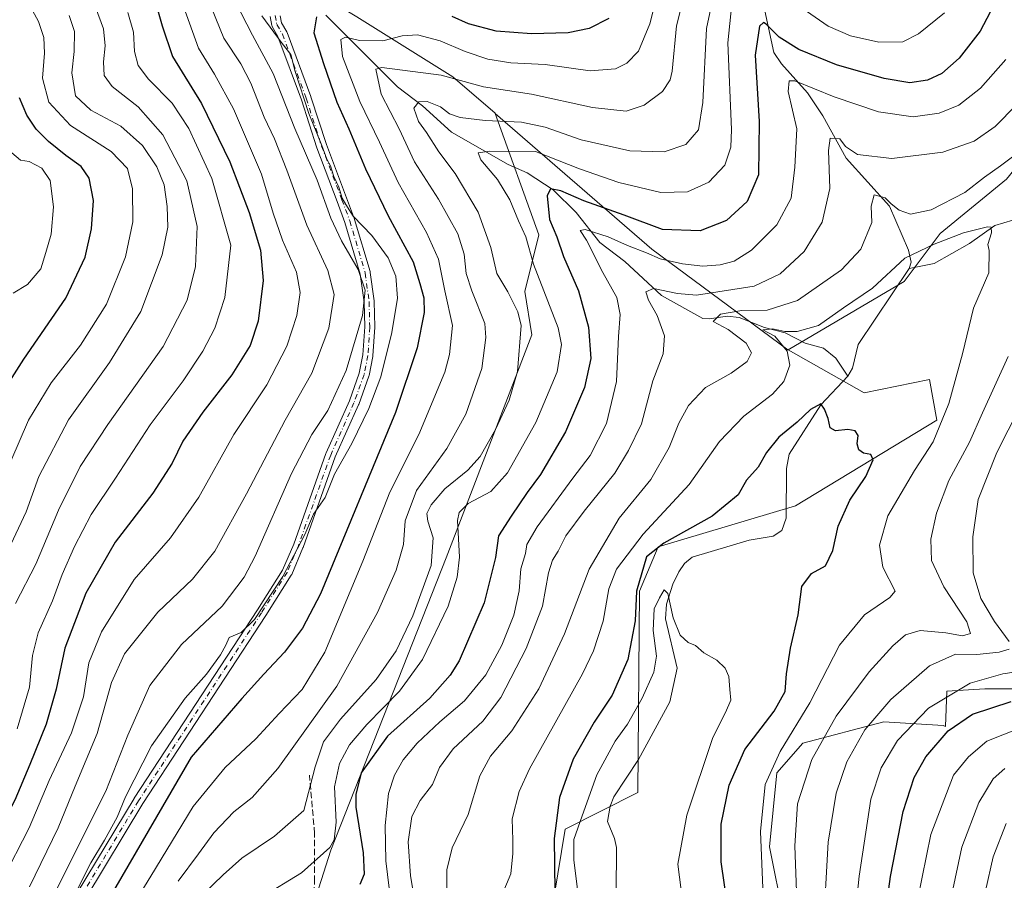
# Model space of a CAD drawing. Units: metres. Extents: x 593078 to 596497, y 4782278 to 4784639.
# Drawn here: x 594059 to 594316, y 4783028 to 4783252 of the extents above; entities that cross this region are included whole.
import ezdxf

# ---------------------------------------------------------------- set-up
doc = ezdxf.new("R2010")
doc.units = ezdxf.units.M
doc.header["$MEASUREMENT"] = 0
doc.linetypes.add('DGN Style 3', pattern=[2.307223, 1.648017, -0.659207])
doc.linetypes.add('DGN Style 4', pattern=[2.638475, 1.318413, -0.659207, 0.001648, -0.659207])
for name, color, linetype, lineweight in [('Arbolado forestal CxS', 92, 'Continuous', 0), ('Camino Cxs', 7, 'Continuous', 0), ('Camino eje', 30, 'DGN Style 4', 13), ('Corriente natural lineal', 142, 'Continuous', 13), ('Curva de nivel maestra', 30, 'Continuous', 30), ('Curva de nivel normal', 30, 'Continuous', 0), ('Pastizal CxS', 92, 'Continuous', 0), ('Senda', 7, 'DGN Style 3', 0)]:
    doc.layers.add(name, color=color, linetype=linetype, lineweight=lineweight)

# ---------------------------------------------------------------- blocks, each defined once
blk = doc.blocks.new('*U10')
at = {"layer": 'Arbolado forestal CxS', "color": 92, "linetype": 'Continuous', "lineweight": 0}
for points in [[(594198.469, 4783023.6147, 300.7407), (594201.3739, 4783041.0367, 298.7538), (594220.2769, 4783050.5461, 292.941), (594220.7429, 4783102.9803, 300.2933), (594225.5849, 4783114.5943, 301.755), (594261.4175, 4783125.2415, 298.2313), (594298.2187, 4783147.5025, 303.2063), (594296.2817, 4783158.1493, 302.6056), (594279.2947, 4783154.6795, 301.2244), (594259.4805, 4783165.8918, 306.0534), (594289.6969, 4783183.6339, 304.3527), (594299.1019, 4783196.1743, 307.6445), (594316.3448, 4783210.2823, 309.8395)], [(594326.3706, 4783077.5793, 322.571), (594310.6888, 4783077.5795, 320.6681), (594300.8155, 4783076.9987, 318.45), (594300.4458, 4783067.7649, 323.2371), (594299.8953, 4783068.0511, 322.838), (594284.4121, 4783069.0189, 315.4251), (594263.3365, 4783063.4699, 306.5192), (594256.5653, 4783055.7351, 305.13), (594254.6309, 4783036.3981, 305.8611), (594258.3231, 4783017.8781, 307.466)]]:
    blk.add_polyline3d(points, dxfattribs=at)
blk = doc.blocks.new('*U14')
at = {"layer": 'Pastizal CxS', "color": 92, "linetype": 'Continuous', "lineweight": 0}
blk.add_polyline3d([(594147.0507, 4783252.6051, 350.3713), (594172.1315, 4783236.9299, 341.0025), (594183.1043, 4783227.5247, 337.3194), (594183.1598, 4783227.3706, 337.2427), (594194.5399, 4783195.7701, 328.2388), (594190.8633, 4783181.0637, 333.0377), (594192.6569, 4783169.7627, 335.2141), (594170.3833, 4783111.6911, 333.8938), (594140.3415, 4783035.5327, 330.2894), (594125.8243, 4782990.0427, 319.8477)], dxfattribs=at)

msp = doc.modelspace()

# ---------------------------------------------------------------- linework, layer by layer
at = {"layer": 'Arbolado forestal CxS', "color": 92, "linetype": 'Continuous', "lineweight": 0}
for points in [[(594458.9867, 4783603.7359, 381.169), (594451.1493, 4783570.8175, 374.7349), (594440.1767, 4783547.3043, 365.9199), (594430.7719, 4783519.0885, 360.9881), (594424.5019, 4783495.5753, 353.9972), (594408.8268, 4783484.6025, 353.3549), (594391.5841, 4783470.4947, 350.2753), (594377.4766, 4783450.1165, 345.6779), (594361.8011, 4783436.0085, 342.5346), (594344.5587, 4783412.4953, 338.923), (594341.4237, 4783388.9823, 332.5843), (594328.8835, 4783371.7391, 334.1191), (594325.7487, 4783357.6313, 329.7291), (594333.5865, 4783330.9831, 329.5786), (594335.1544, 4783310.6051, 324.7928), (594341.4247, 4783266.7139, 318.7757), (594341.4249, 4783247.9033, 312.6619), (594330.4525, 4783227.5253, 311.76), (594316.3448, 4783210.2823, 309.8395), (594299.1019, 4783196.1743, 307.6445), (594289.6969, 4783183.6339, 304.3527), (594259.4805, 4783165.8918, 306.0534)], [(594259.4805, 4783165.8918, 306.0534), (594279.2947, 4783154.6795, 301.2244), (594296.2817, 4783158.1493, 302.6056), (594298.2187, 4783147.5025, 303.2063), (594261.4175, 4783125.2415, 298.2313), (594225.5849, 4783114.5943, 301.755), (594220.7429, 4783102.9803, 300.2933), (594220.2769, 4783050.5461, 292.941), (594201.3739, 4783041.0367, 298.7538), (594198.469, 4783023.6147, 300.7407), (594207.1847, 4783015.8717, 293.4911), (594220.7437, 4783000.3863, 290.2802), (594201.3752, 4782896.8241, 284.5169), (594188.7763, 4782874.8509, 282.8729)], [(594258.3231, 4783017.8781, 307.466), (594254.6309, 4783036.3981, 305.8611), (594256.5653, 4783055.7351, 305.13), (594263.3365, 4783063.4699, 306.5192), (594284.4121, 4783069.0189, 315.4251), (594299.8953, 4783068.0511, 322.838), (594300.4458, 4783067.7649, 323.2371), (594300.8155, 4783076.9987, 318.45), (594310.6888, 4783077.5795, 320.6681), (594326.3706, 4783077.5793, 322.571)], [(594326.3706, 4783077.5793, 322.571), (594310.6888, 4783077.5795, 320.6681), (594300.8155, 4783076.9987, 318.45), (594300.4458, 4783067.7649, 323.2371), (594299.8953, 4783068.0511, 322.838), (594284.4121, 4783069.0189, 315.4251), (594263.3365, 4783063.4699, 306.5192), (594256.5653, 4783055.7351, 305.13), (594254.6309, 4783036.3981, 305.8611), (594258.3231, 4783017.8781, 307.466)], [(594326.3706, 4783077.5793, 322.571), (594310.6888, 4783077.5795, 320.6681), (594300.8155, 4783076.9987, 318.45), (594300.4458, 4783067.7649, 323.2371), (594299.8953, 4783068.0511, 322.838), (594284.4121, 4783069.0189, 315.4251), (594263.3365, 4783063.4699, 306.5192), (594256.5653, 4783055.7351, 305.13), (594254.6309, 4783036.3981, 305.8611), (594258.3231, 4783017.8781, 307.466)]]:
    msp.add_polyline3d(points, dxfattribs=at)
at = {"layer": 'Camino Cxs', "color": 7, "linetype": 'Continuous', "lineweight": 0}
for points in [[(594074.2459, 4783024.4197, 356.1325), (594089.0765, 4783049.0507, 354.6945), (594089.1021, 4783049.0917, 354.6938), (594121.1671, 4783098.1139, 356.6531), (594127.7547, 4783108.5057, 357.0269), (594130.6285, 4783115.2923, 356.8172), (594139.0471, 4783138.9007, 357.153), (594139.0829, 4783138.9897, 357.1631), (594145.1333, 4783152.5557, 358.0342), (594147.7339, 4783159.7787, 357.9689), (594148.6781, 4783164.5383, 358.4748), (594149.1391, 4783171.8345, 359.5494), (594148.9725, 4783178.2967, 360.3145), (594147.9951, 4783185.5869, 360.1727), (594143.9957, 4783199.0405, 358.0727), (594141.9925, 4783204.4949, 357.5034), (594136.6919, 4783218.4267, 357.5891), (594136.6729, 4783218.4809, 357.5809), (594132.6517, 4783230.9441, 356.29), (594126.5093, 4783247.4859, 355.4833), (594125.1133, 4783249.9117, 355.6195), (594125.0187, 4783250.1155, 355.5962), (594124.9667, 4783250.2989, 355.5518), (594124.4867, 4783252.6389, 354.8284)], [(594074.2459, 4783024.4197, 356.1325), (594089.0765, 4783049.0507, 354.6945), (594089.1021, 4783049.0917, 354.6938), (594121.1671, 4783098.1139, 356.6531), (594127.7547, 4783108.5057, 357.0269), (594130.6285, 4783115.2923, 356.8172), (594139.0471, 4783138.9007, 357.153), (594139.0829, 4783138.9897, 357.1631), (594145.1333, 4783152.5557, 358.0342), (594147.7339, 4783159.7787, 357.9689), (594148.6781, 4783164.5383, 358.4748), (594149.1391, 4783171.8345, 359.5494), (594148.9725, 4783178.2967, 360.3145), (594147.9951, 4783185.5869, 360.1727), (594143.9957, 4783199.0405, 358.0727), (594141.9925, 4783204.4949, 357.5034), (594136.6919, 4783218.4267, 357.5891), (594136.6729, 4783218.4809, 357.5809), (594132.6517, 4783230.9441, 356.29), (594126.5093, 4783247.4859, 355.4833), (594125.1133, 4783249.9117, 355.6195), (594125.0187, 4783250.1155, 355.5962), (594124.9667, 4783250.2989, 355.5518), (594124.4867, 4783252.6389, 354.8284)], [(594127.1013, 4783252.8309, 353.5444), (594127.4715, 4783251.0267, 353.7529), (594128.8171, 4783248.6885, 353.8717), (594128.9089, 4783248.4927, 353.8758), (594135.1003, 4783231.8187, 354.4204), (594135.1173, 4783231.7693, 354.4215), (594139.1371, 4783219.3111, 355.3956), (594144.4277, 4783205.4053, 355.6778), (594146.4511, 4783199.8965, 356.0114), (594146.4763, 4783199.8205, 356.0148), (594150.5163, 4783186.2305, 358.2285), (594150.5505, 4783186.0859, 358.2374), (594150.5585, 4783186.0329, 358.2438), (594151.5585, 4783178.5729, 358.3749), (594151.5697, 4783178.4337, 358.3698), (594151.7397, 4783171.8437, 357.7184), (594151.7401, 4783171.8101, 357.7137), (594151.7375, 4783171.7281, 357.7048), (594151.2675, 4783164.2881, 357.0354), (594151.2479, 4783164.1307, 357.0257), (594150.2653, 4783159.1771, 356.7909), (594150.2133, 4783158.9897, 356.7841), (594147.5625, 4783151.6277, 356.5629), (594147.5273, 4783151.5407, 356.567), (594141.4777, 4783137.9763, 356.056), (594133.0631, 4783114.3795, 355.5031), (594133.0373, 4783114.3133, 355.4987), (594130.1073, 4783107.3933, 355.6822), (594130.0359, 4783107.2501, 355.6804), (594130.0081, 4783107.2041, 355.6819), (594123.3531, 4783096.7063, 355.3252), (594091.2913, 4783047.6889, 353.3689), (594076.4743, 4783023.0805, 354.0818)], [(594127.1013, 4783252.8309, 353.5444), (594127.4715, 4783251.0267, 353.7529), (594128.8171, 4783248.6885, 353.8717), (594128.9089, 4783248.4927, 353.8758), (594135.1003, 4783231.8187, 354.4204), (594135.1173, 4783231.7693, 354.4215), (594139.1371, 4783219.3111, 355.3956), (594144.4277, 4783205.4053, 355.6778), (594146.4511, 4783199.8965, 356.0114), (594146.4763, 4783199.8205, 356.0148), (594150.5163, 4783186.2305, 358.2285), (594150.5505, 4783186.0859, 358.2374), (594150.5585, 4783186.0329, 358.2438), (594151.5585, 4783178.5729, 358.3749), (594151.5697, 4783178.4337, 358.3698), (594151.7397, 4783171.8437, 357.7184), (594151.7401, 4783171.8101, 357.7137), (594151.7375, 4783171.7281, 357.7048), (594151.2675, 4783164.2881, 357.0354), (594151.2479, 4783164.1307, 357.0257), (594150.2653, 4783159.1771, 356.7909), (594150.2133, 4783158.9897, 356.7841), (594147.5625, 4783151.6277, 356.5629), (594147.5273, 4783151.5407, 356.567), (594141.4777, 4783137.9763, 356.056), (594133.0631, 4783114.3795, 355.5031), (594133.0373, 4783114.3133, 355.4987), (594130.1073, 4783107.3933, 355.6822), (594130.0359, 4783107.2501, 355.6804), (594130.0081, 4783107.2041, 355.6819), (594123.3531, 4783096.7063, 355.3252), (594091.2913, 4783047.6889, 353.3689), (594076.4743, 4783023.0805, 354.0818)]]:
    msp.add_polyline3d(points, dxfattribs=at)
at = {"layer": 'Camino eje', "color": 30, "linetype": 'DGN Style 4', "lineweight": 13}
msp.add_polyline3d([(594125.7601, 4783252.9001, 354.1812), (594126.2401, 4783250.5601, 354.645), (594127.6901, 4783248.0401, 354.4434), (594133.8801, 4783231.3701, 355.343), (594137.9101, 4783218.8801, 356.4104), (594143.2101, 4783204.9501, 356.4882), (594145.2301, 4783199.4501, 357.022), (594149.2701, 4783185.8601, 359.1956), (594150.2701, 4783178.4001, 359.3427), (594150.4401, 4783171.8101, 358.629), (594149.9701, 4783164.3701, 357.7447), (594148.9901, 4783159.4301, 357.3679), (594146.3401, 4783152.0701, 357.2764), (594140.2701, 4783138.4601, 356.5901), (594131.8401, 4783114.8201, 356.1048), (594128.9101, 4783107.9001, 356.3549), (594122.2601, 4783097.4101, 355.8639), (594090.1901, 4783048.3801, 353.9851), (594075.3601, 4783023.7501, 355.091)], dxfattribs=at)
at = {"layer": 'Corriente natural lineal', "color": 142, "linetype": 'Continuous', "lineweight": 13}
for points in [[(594139, 4783253, 350.9174), (594157.6827, 4783234.372, 339.0096), (594164.2251, 4783229.4053, 336.5217), (594171.7571, 4783222.5515, 334.0521), (594186.52, 4783214.1147, 329.9787), (594191.507, 4783211.9385, 328.5806), (594198.2747, 4783207.4887, 326.4085), (594204.2522, 4783201.6492, 324.2634), (594210.4197, 4783193.7775, 320.5781), (594216.913, 4783188.8205, 318.9824), (594226.472, 4783179.9713, 316.3955), (594237.2037, 4783174.0153, 312.4744), (594238.8666, 4783173.9016, 312.0745), (594243.6768, 4783174.6461, 311.9628), (594246.7204, 4783174.3052, 311.7679), (594253.2728, 4783171.6998, 308.85), (594258.6959, 4783170.2719, 307.4936), (594263.9188, 4783167.5853, 304.5904), (594268.6901, 4783166.2643, 303.3273), (594271.8656, 4783163.6838, 302.0854), (594275, 4783159, 301.029)], [(594253.4204, 4783254.14, 327.2399), (594255.7404, 4783243.3168, 325.215), (594257.7279, 4783240.3623, 324.1706), (594264.497, 4783232.7803, 321.2334), (594268.5062, 4783226.7946, 319.0352), (594274.63, 4783215.7644, 315.664), (594285.8936, 4783203.2948, 311.5217), (594290.8507, 4783191.8336, 306.5761), (594291.5432, 4783188.6687, 305.3554), (594291, 4783187, 305.0167)], [(594343, 4783241, 311.1445), (594343.1427, 4783231.6893, 310.1454), (594344.8882, 4783220.8838, 309.289), (594344.4107, 4783217.2611, 308.9612), (594343.0176, 4783215.0344, 308.6275), (594341.1192, 4783213.0614, 308.2833), (594335.9451, 4783209.4744, 307.6507), (594331, 4783205, 307.046), (594325.0713, 4783201.7259, 306.4522), (594313.3017, 4783198.2617, 305.9943), (594306.7546, 4783193.5497, 304.9321), (594297.5549, 4783188.3296, 304.1887), (594291, 4783187, 305.0167)], [(594291, 4783187, 305.0167), (594277.7349, 4783167.2613, 301.7548), (594276.2562, 4783161.1172, 301.1134), (594275, 4783159, 301.029)], [(594275, 4783159, 301.029), (594267.9475, 4783151.5502, 300.6607), (594259.7134, 4783138.6978, 299.5012), (594259.0617, 4783134.9591, 298.8751), (594258.9218, 4783121.9871, 297.9206), (594257.783, 4783118.7879, 297.5298), (594255.5252, 4783117.3647, 297.3953), (594249.3483, 4783116.3019, 297.0009), (594234.4976, 4783111.878, 296.322), (594232.5036, 4783110.2095, 296.1539), (594230.9754, 4783108.0436, 295.9289), (594229.4115, 4783104.855, 295.9947), (594227.8143, 4783099.6467, 295.2636), (594227.5189, 4783095.8276, 294.6165), (594230.5507, 4783082.9918, 294.2633), (594228.6287, 4783074.1801, 293.8478), (594220.4662, 4783059.2094, 293.445), (594214.0276, 4783049.4722, 292.874), (594213.115, 4783047.0022, 292.5153), (594212.4099, 4783043.0361, 292.3241), (594214.1846, 4783038.6361, 291.9457), (594214.7055, 4783036.2405, 291.8635), (594214.6266, 4783024.3824, 291.4639)]]:
    msp.add_polyline3d(points, dxfattribs=at)
at = {"layer": 'Curva de nivel maestra', "color": 30, "linetype": 'Continuous', "lineweight": 30, "flags": 128}
for points, elevation in [([(594094.55, 4783256.6301), (594096.36, 4783250.2301), (594099.02, 4783242.2301), (594106.58, 4783230.0001), (594113.98, 4783214.8001), (594119, 4783201.6501), (594121.96, 4783191.7801), (594122.7, 4783183.8901), (594121.35, 4783173.3201), (594119.28, 4783167.0001), (594114.53, 4783159.3401), (594106.92, 4783149.6601), (594101.78, 4783142.0501), (594098.96, 4783136.3601), (594093.96, 4783128.5001), (594084.14, 4783115.7601), (594076.5, 4783102.5101), (594070.97, 4783088.1301), (594068.7, 4783077.4601), (594066.11, 4783068.4201), (594061.85, 4783057.8601), (594057.97, 4783048.5601), (594050.3, 4783034.2301), (594044.88, 4783026.9201)], 375), ([(594312.98, 4783255.4001), (594309.54, 4783248.8601), (594304.07, 4783241.8201), (594299.48, 4783237.7801), (594295.81, 4783236.0401), (594291.2, 4783235.3901), (594284.47, 4783236.4701), (594272.07, 4783240.0901), (594262.23, 4783244.1001), (594257.11, 4783247.2301), (594253.7, 4783250.6701), (594253.01, 4783251.0901), (594251.98, 4783250.1701), (594250.86, 4783242.6101), (594251.94, 4783225.2901), (594251.72, 4783211.4601), (594248.8, 4783204.5201), (594243.44, 4783199.5601), (594236.52, 4783196.8701), (594226.75, 4783197.1501), (594216.73, 4783200.9001), (594206.19, 4783204.6901), (594200.25, 4783207.2201), (594197.57, 4783207.7601), (594196.71, 4783205.9201), (594197.27, 4783199.8101), (594199.17, 4783195.2401), (594200.93, 4783190.1401), (594204.84, 4783181.1801), (594207.42, 4783171.7301), (594208.09, 4783163.5801), (594206.44, 4783156.0301), (594201.46, 4783144.5201), (594194.93, 4783133.3701), (594191.44, 4783128.7001), (594187.32, 4783122.5501), (594184.03, 4783117.4601), (594183.24, 4783111.8001), (594180.27, 4783100.0001), (594173.71, 4783084.8601), (594171.43, 4783081.1401), (594166.09, 4783075.1601), (594155.07, 4783065.2401), (594148.21, 4783055.7001), (594146.78, 4783050.0701), (594146.86, 4783046.7401), (594148.71, 4783034.9001), (594148.96, 4783029.3101), (594147.9, 4783026.6301)], 325), ([(594212.77, 4783252.1701), (594207.64, 4783249.5201), (594202.11, 4783248.4301), (594192.56, 4783248.1701), (594183.43, 4783248.8701), (594176.19, 4783250.7801), (594171.9, 4783252.6801)], 350), ([(594136.57, 4783252.5601), (594135.84, 4783248.4301), (594138.42, 4783240.4401), (594141.85, 4783230.3501), (594145.02, 4783223.4201), (594149.36, 4783213.0201), (594155.26, 4783200.7801), (594161.72, 4783188.7801), (594163.51, 4783183.1101), (594164.58, 4783179.3901), (594164.67, 4783175.5601), (594162.84, 4783166.3401), (594157.14, 4783149.5301), (594137.65, 4783102.3301), (594132.9, 4783093.4001), (594128.22, 4783087.1301), (594122.88, 4783081.4401), (594117.12, 4783075.0401), (594103.9, 4783059.8001), (594078.42, 4783015.8301)], 350), ([(594054.86, 4783154.7901), (594060.3, 4783163.4501), (594071.23, 4783179.3401), (594076.28, 4783190.0101), (594077.93, 4783197.3401), (594078.44, 4783204.7801), (594077.36, 4783210.5201), (594075.28, 4783213.6001), (594071.22, 4783216.4601), (594066.75, 4783220.0901), (594063.52, 4783223.3301), (594061.06, 4783226.9201), (594059.16, 4783231.5101)], 400), ([(594244.75, 4783013.9401), (594242.03, 4783032.5501), (594241.98, 4783042.3801), (594244.1, 4783052.5301), (594248.16, 4783061.8001), (594255.85, 4783071.7401), (594258.66, 4783076.9101), (594259.04, 4783081.5001), (594260.1, 4783088.1601), (594262.05, 4783096.8801), (594263.07, 4783104.2301), (594265.57, 4783107.5701), (594269.19, 4783109.5701), (594271.11, 4783113.6001), (594272.5, 4783119.9701), (594275.57, 4783126.7101), (594279.7, 4783132.8601), (594281.6, 4783137.2301), (594281, 4783138.6401), (594279.14, 4783138.9401), (594277.92, 4783139.7801), (594277.46, 4783141.3401), (594277.71, 4783143.5601), (594276.93, 4783144.7801), (594275.04, 4783145.1301), (594271.81, 4783144.7801), (594270.42, 4783145.5101), (594269.94, 4783147.9601), (594268.92, 4783150.4301), (594267.99, 4783151.7601), (594265.3, 4783150.3201), (594261.8, 4783147.0401), (594257.07, 4783143.1201), (594253.84, 4783139.1201), (594251.64, 4783135.2601), (594248.63, 4783131.9001), (594246.46, 4783128.1301), (594239.67, 4783122.5701), (594227.05, 4783115.5301), (594222.56, 4783111.9601), (594219.94, 4783103.0101), (594219.6, 4783095.3001), (594217.73, 4783085.2501), (594213.64, 4783075.9001), (594208.95, 4783068.8601), (594203.47, 4783059.2301), (594199.92, 4783049.2601), (594198.48, 4783038.6101), (594198.65, 4783024.8301)], 300), ([(594283.24, 4783007.6201), (594286.14, 4783028.7201), (594289.46, 4783045.6101), (594292.35, 4783054.4601), (594295.36, 4783059.8401), (594301.13, 4783066.6601), (594307.51, 4783071.0201), (594317.57, 4783074.2901)], 325)]:
    msp.add_lwpolyline(points, dxfattribs=dict(at, elevation=elevation))
at = {"layer": 'Curva de nivel normal', "color": 30, "linetype": 'Continuous', "lineweight": 0, "flags": 128}
for points, elevation in [([(594236, 4783272.57), (594230.4, 4783250.23), (594229.25, 4783238.44), (594228.74, 4783236.17), (594226.75, 4783233.11), (594221.95, 4783229.55), (594217.26, 4783228.04), (594208.47, 4783228.96), (594192.62, 4783232.45), (594180.06, 4783234.36), (594169.06, 4783237.39), (594153.58, 4783239.35), (594152, 4783238.98), (594153.41, 4783232.44), (594158.14, 4783223.44), (594162.12, 4783214.78), (594168.34, 4783205.11), (594173.38, 4783196.1), (594175.06, 4783190.76), (594175.56, 4783185.72), (594177.08, 4783181.25), (594180.41, 4783172.75), (594180.72, 4783169.07), (594179.62, 4783160.97), (594175.5, 4783149.06), (594170.51, 4783140.12), (594162.67, 4783129.19), (594159.68, 4783121.31), (594159.26, 4783115.12), (594157.29, 4783108.45), (594152.5, 4783097.48), (594141.88, 4783078.25), (594126.53, 4783056.83), (594119.78, 4783049.3), (594115.05, 4783045.57), (594109.82, 4783040.1), (594105.84, 4783034.58), (594100.54, 4783027.46)], 340), ([(594107.04, 4783024.13), (594112.22, 4783029.13), (594117.16, 4783033.46), (594125.6, 4783039.23), (594133.29, 4783045.92), (594136.25, 4783057.29), (594138.41, 4783063.77), (594142.81, 4783069.71), (594152.09, 4783079.98), (594157.32, 4783087.48), (594161.66, 4783096.58), (594166.47, 4783109.66), (594166.98, 4783116.92), (594165.59, 4783121.22), (594165.35, 4783123.23), (594166.46, 4783125.5), (594170.04, 4783129.62), (594176.02, 4783134.5), (594179.19, 4783138.12), (594183.21, 4783145.12), (594186.79, 4783152.72), (594188.95, 4783160.18), (594189.88, 4783172.17), (594189.06, 4783175.72), (594186.43, 4783180.96), (594183.56, 4783185.74), (594181.98, 4783192.48), (594178.68, 4783201.71), (594172.68, 4783211.8), (594168.43, 4783217.44), (594165.23, 4783222.41), (594163.11, 4783225.35), (594161.92, 4783228.79), (594163.23, 4783230.46), (594165.43, 4783230.52), (594168.9, 4783229.09), (594171.27, 4783227.32), (594174, 4783226.36), (594180.51, 4783225.58), (594190, 4783225.15), (594196.18, 4783223.87), (594205.53, 4783220.57), (594218.22, 4783217.65), (594227.16, 4783217.4), (594232.84, 4783219.28), (594236.07, 4783223.12), (594237.27, 4783230.26), (594238.16, 4783249.5), (594242.99, 4783271.88)], 335), ([(594227.06, 4783265.1), (594223.47, 4783250.77), (594220.46, 4783243.63), (594217.46, 4783240.52), (594214.52, 4783239), (594207.92, 4783238.53), (594196.17, 4783240.14), (594187.17, 4783240.61), (594181.2, 4783241.5), (594175.31, 4783243.5), (594168.84, 4783246.32), (594162.93, 4783247.87), (594158.93, 4783247.58), (594153.83, 4783246.3), (594147.82, 4783246.41), (594144.14, 4783247.23), (594142.88, 4783246.68), (594143.36, 4783242.26), (594147.89, 4783230.49), (594152.98, 4783219.89), (594157.84, 4783209.45), (594165.24, 4783196.4), (594168.32, 4783189.42), (594170.02, 4783181.23), (594172.02, 4783172.17), (594171.26, 4783164.64), (594169.98, 4783160.05), (594163.24, 4783143.8), (594155.72, 4783128.83), (594148.69, 4783110.79), (594138.72, 4783087.16), (594132.84, 4783077.42), (594126.84, 4783071.14), (594120.73, 4783064.54), (594112.81, 4783057.07), (594104.44, 4783046.93), (594093.39, 4783028.77), (594083.42, 4783012.48)], 345), ([(594245.05, 4783258.47), (594243.76, 4783245.77), (594244.72, 4783223.24), (594244.52, 4783218.6), (594242.95, 4783213.96), (594238.82, 4783209.5), (594233.24, 4783207.01), (594226.27, 4783206.83), (594215.37, 4783209.4), (594205.1, 4783213.01), (594193.68, 4783217.51), (594181.61, 4783217.58), (594178.74, 4783217.12), (594179.39, 4783215.36), (594183.7, 4783210.23), (594186.94, 4783204.92), (594189.2, 4783199.48), (594191.08, 4783195.24), (594193.1, 4783188.18), (594199.58, 4783171.6), (594200.4, 4783167.24), (594199.28, 4783160.16), (594193.73, 4783146.89), (594186.38, 4783133.85), (594182.03, 4783128.99), (594176.1, 4783125.88), (594173.73, 4783123.5), (594173.32, 4783121.4), (594173.86, 4783111.83), (594173.2, 4783106.63), (594170.85, 4783099.12), (594164.21, 4783085.25), (594158.17, 4783076.96), (594149.7, 4783068.26), (594145.21, 4783062.97), (594142.54, 4783058.17), (594141.25, 4783052.1), (594141.72, 4783042.88), (594141.17, 4783038.26), (594140.08, 4783036.25), (594132.65, 4783029.7), (594122.17, 4783023.22)], 330), ([(594054.7, 4783027.71), (594061.74, 4783041.38), (594066.94, 4783053.67), (594072.73, 4783066.13), (594075.83, 4783075.46), (594077.29, 4783084.38), (594080.54, 4783092.46), (594089.07, 4783106.04), (594098.57, 4783116.89), (594105.93, 4783127.5), (594115.03, 4783143.8), (594123.6, 4783156.76), (594128.86, 4783166.78), (594131.49, 4783174.78), (594132.28, 4783180.78), (594131.35, 4783186.11), (594127.75, 4783194.44), (594125.29, 4783201.44), (594122.21, 4783211.56), (594114.97, 4783228.6), (594109.97, 4783237.66), (594105.84, 4783244.44), (594101.96, 4783255.25)], 370), ([(594061.41, 4783256.34), (594064.11, 4783251.36), (594065.56, 4783247.2), (594065.66, 4783243.07), (594065.15, 4783236.63), (594066.84, 4783230.32), (594072.44, 4783224.26), (594083.05, 4783217.54), (594087.29, 4783213.11), (594088.66, 4783207.82), (594088.71, 4783199.18), (594086.77, 4783190.06), (594081.82, 4783177.78), (594075.05, 4783167.11), (594067.44, 4783157.23), (594061.5, 4783147.57), (594056.96, 4783136.9)], 395), ([(594115.41, 4783256.55), (594119.94, 4783247.75), (594125.29, 4783237.84), (594130.9, 4783223.51), (594136.74, 4783210.06), (594140.34, 4783200.18), (594143.07, 4783194.27), (594147.47, 4783186.78), (594149.27, 4783181.4), (594148.59, 4783174.81), (594144.31, 4783160.48), (594139.57, 4783150.06), (594135.33, 4783143.77), (594130.09, 4783133.61), (594120.6, 4783112.12), (594117.71, 4783106.68), (594112.01, 4783099.12), (594101.44, 4783089.12), (594093.13, 4783078.46), (594087.41, 4783065.49), (594081.64, 4783050.92), (594070.91, 4783029.49), (594064.46, 4783016.44)], 360), ([(594054.93, 4783110.89), (594060.88, 4783123.65), (594064.2, 4783132.9), (594071.94, 4783147.59), (594082.66, 4783162.52), (594090.78, 4783175.85), (594096.35, 4783190.58), (594097.8, 4783197.81), (594097.68, 4783203.22), (594096.88, 4783208.79), (594094.98, 4783213.51), (594091.22, 4783219.04), (594085.63, 4783224.11), (594077.77, 4783228.25), (594073.82, 4783231.97), (594072.85, 4783238), (594073.43, 4783243.5), (594073.52, 4783248.71), (594072.16, 4783252.9)], 390), ([(594058.18, 4783099.76), (594063.48, 4783110.07), (594069.32, 4783124.12), (594075.02, 4783135.49), (594082.21, 4783146.39), (594096.66, 4783166.74), (594102.85, 4783178.76), (594105.01, 4783187.52), (594105.44, 4783197.94), (594102.82, 4783209.82), (594096.53, 4783221.84), (594090.14, 4783229.11), (594083.37, 4783234.42), (594081.25, 4783237.26), (594081.07, 4783240.81), (594081.53, 4783245.04), (594081.04, 4783249.44), (594078.98, 4783255.12)], 385), ([(594087.43, 4783253.73), (594088.88, 4783248.59), (594089.17, 4783243.54), (594090.09, 4783239.87), (594092.82, 4783236.3), (594098.93, 4783230.1), (594103.3, 4783223.52), (594109.28, 4783210.44), (594114.29, 4783193.11), (594112.72, 4783179.51), (594110.1, 4783171.49), (594106.98, 4783165.49), (594101.84, 4783157.8), (594093.21, 4783146.34), (594084.2, 4783132.45), (594077.9, 4783123.01), (594073.48, 4783114.67), (594070.3, 4783107.34), (594067.77, 4783100.46), (594064.02, 4783092.16), (594062.55, 4783086.3), (594061.8, 4783077.98), (594058.56, 4783067.12)], 380), ([(594061.81, 4783026.06), (594069.27, 4783041.35), (594073.66, 4783052.25), (594079.42, 4783065.96), (594083.19, 4783079.25), (594086.55, 4783086.66), (594095.26, 4783097.52), (594104.29, 4783106.12), (594110.05, 4783113.45), (594118.34, 4783128.33), (594128.43, 4783147.55), (594135.32, 4783159.74), (594139.79, 4783171.52), (594141.2, 4783180.3), (594139.49, 4783186.54), (594134.02, 4783198.33), (594128.84, 4783212.66), (594125.64, 4783220.79), (594122.95, 4783226.44), (594119.48, 4783235.3), (594116.87, 4783240.29), (594112.4, 4783246.97), (594109.19, 4783254.94)], 365), ([(594122.33, 4783252.82), (594127.61, 4783245.62), (594129.85, 4783242.8), (594130.98, 4783238.33), (594134.55, 4783227.37), (594137.94, 4783219.1), (594139.3, 4783215.46), (594140.26, 4783213.75), (594141.13, 4783210.96), (594142.38, 4783208.21), (594143.22, 4783205.38), (594144.24, 4783203.71), (594146.11, 4783200.62), (594151.01, 4783195.59), (594155.24, 4783189.84), (594157.23, 4783185.06), (594157.7, 4783179.32), (594156.24, 4783170.34), (594153.37, 4783158.86), (594150.24, 4783150.56), (594145.75, 4783141.45), (594141.26, 4783133.44), (594138.84, 4783127.39), (594135.8, 4783123.1), (594133.5, 4783117.79), (594127.81, 4783106.86), (594120.46, 4783095.6), (594116.94, 4783092.26), (594113.84, 4783090.93), (594112.93, 4783088.98), (594111.6, 4783086.42), (594107.87, 4783081.38), (594102.37, 4783075.12), (594093.56, 4783062.71), (594086.79, 4783049.46), (594084.63, 4783044.13), (594081.33, 4783038.13), (594077.8, 4783032.23), (594070.65, 4783018.21)], 355), ([(594300.17, 4783253.57), (594293.47, 4783248.1), (594289.34, 4783246.06), (594283.08, 4783245.94), (594275.73, 4783247.64), (594269.92, 4783250.16), (594264.22, 4783254.05)], 330), ([(594316.18, 4783241.48), (594309.58, 4783233.96), (594303.95, 4783229.53), (594298.86, 4783227.44), (594292.01, 4783226.57), (594283, 4783227.85), (594271.5, 4783231.71), (594261.23, 4783235.86), (594259.71, 4783235.92), (594259.49, 4783233.14), (594261.72, 4783223.36), (594261.21, 4783213.44), (594260.28, 4783205.35), (594256.54, 4783198.38), (594249.94, 4783191.82), (594245.4, 4783188.98), (594241.79, 4783187.96), (594237.23, 4783187.61), (594231.92, 4783188.22), (594226.09, 4783189.57), (594222.56, 4783191.12), (594217.59, 4783193.04), (594212.61, 4783195.25), (594206.58, 4783197.19), (594205.31, 4783196.91), (594206.89, 4783194.41), (594211.14, 4783186.01), (594214.85, 4783179.46), (594215.71, 4783175.09), (594215.28, 4783169.36), (594214.71, 4783157.65), (594212.15, 4783146.65), (594207.92, 4783138.34), (594203.34, 4783132.45), (594194.11, 4783119.79), (594191.39, 4783115.12), (594191.06, 4783112.79), (594189.8, 4783108.79), (594189.41, 4783103.12), (594188.02, 4783096.73), (594184.86, 4783088.91), (594180.66, 4783081.23), (594175.13, 4783074.43), (594168.74, 4783068.96), (594162.8, 4783063.46), (594159.12, 4783059.13), (594156.88, 4783055.13), (594155.36, 4783050.3), (594154.5, 4783042.02), (594154.68, 4783032.79), (594155.49, 4783025.67)], 320), ([(594318.95, 4783229.61), (594313.43, 4783224), (594307.95, 4783220.21), (594299.77, 4783217.3), (594286.5, 4783215.68), (594277.55, 4783216.72), (594274.38, 4783218.79), (594272.98, 4783220.82), (594270.39, 4783220.99), (594269.98, 4783217.74), (594270.3, 4783207.85), (594268.35, 4783199.11), (594263.64, 4783191.45), (594257.38, 4783185.64), (594250.6, 4783182.44), (594235.6, 4783180.13), (594230.6, 4783180.48), (594224.41, 4783181.8), (594222.41, 4783180.99), (594223.06, 4783178.79), (594225.3, 4783174.82), (594227.26, 4783169.46), (594226.93, 4783164.78), (594224.24, 4783157.81), (594221.23, 4783146.6), (594217.9, 4783139.66), (594214.35, 4783133.77), (594206.35, 4783123.87), (594201.58, 4783117.39), (594199.57, 4783113.45), (594198.08, 4783111.12), (594197.03, 4783107.79), (594195.43, 4783099.12), (594191.19, 4783088.12), (594184.57, 4783075.31), (594179.92, 4783069.18), (594172.15, 4783061.98), (594168.59, 4783057.05), (594166.79, 4783052.66), (594163.61, 4783048.46), (594161.43, 4783044.36), (594160.48, 4783037.72), (594161.07, 4783028.92), (594162.66, 4783019.6)], 315), ([(594057.19, 4783217.18), (594059.45, 4783215.26), (594061.74, 4783214.89), (594065.03, 4783213.13), (594067.14, 4783209.91), (594068.04, 4783203.12), (594067.46, 4783196.01), (594066.07, 4783191.17), (594064.75, 4783186.96), (594061.31, 4783182.83), (594057.57, 4783180.58)], 405), ([(594320.75, 4783218.2), (594314.8, 4783213.8), (594310.66, 4783210.78), (594305.55, 4783206.84), (594296.71, 4783202.31), (594291.37, 4783201.21), (594288.4, 4783202.24), (594286.32, 4783203.87), (594284.74, 4783205.43), (594281.85, 4783206.19), (594281.07, 4783203.26), (594281.24, 4783198.99), (594278.45, 4783192.06), (594273.33, 4783186.68), (594261.94, 4783178.72), (594254.04, 4783176.2), (594247.41, 4783176.1), (594241.84, 4783175.18), (594239.95, 4783173.24), (594243.84, 4783171.12), (594248.57, 4783167.57), (594249.96, 4783165.11), (594248.77, 4783162.84), (594244.6, 4783159.74), (594237.94, 4783156.01), (594233.54, 4783151.32), (594230.95, 4783146.72), (594228.47, 4783140.38), (594223.69, 4783132.1), (594215.48, 4783122.02), (594207.62, 4783108.71), (594201.2, 4783091.88), (594194.48, 4783077.56), (594187.5, 4783066.61), (594181.95, 4783060.04), (594179.16, 4783054.92), (594176.1, 4783044.85), (594171.93, 4783036.19), (594170.57, 4783030.44), (594170.57, 4783019.09)], 310), ([(594253.25, 4783017.22), (594252.23, 4783040.41), (594253.52, 4783052.68), (594257.41, 4783061.24), (594265.14, 4783073.89), (594272.88, 4783088.91), (594279.36, 4783096.88), (594285.98, 4783101.37), (594287.39, 4783102.98), (594284.17, 4783109.25), (594283.31, 4783115.03), (594285.43, 4783122.59), (594292.39, 4783134.44), (594297.28, 4783141.88), (594301.34, 4783151.84), (594304.94, 4783164.77), (594307.78, 4783176.68), (594311.74, 4783185.92), (594311.89, 4783191.74), (594311.54, 4783193.27), (594312.43, 4783196.32), (594312.35, 4783197.79), (594311.41, 4783197.89), (594305.18, 4783196.34), (594297.56, 4783193.36), (594289.89, 4783189.74), (594281.48, 4783181.95), (594273.87, 4783176.79), (594267.34, 4783172.21), (594261.83, 4783170.64), (594258.6, 4783170.67), (594255.47, 4783171.31), (594252.84, 4783171.04), (594256.01, 4783169.45), (594259.24, 4783165.47), (594259.92, 4783161.87), (594258.33, 4783157.64), (594255.42, 4783154.31), (594247.95, 4783148.54), (594241.62, 4783141.98), (594233.69, 4783130.79), (594221.7, 4783117.88), (594214.77, 4783108.77), (594212.78, 4783103.62), (594211.27, 4783095.22), (594208.76, 4783087.47), (594205.86, 4783081.51), (594192.1, 4783056.76), (594189.37, 4783050.82), (594187.55, 4783043.74), (594187.69, 4783038.17), (594187.69, 4783034.71), (594187.24, 4783029.39), (594183.8, 4783021.31)], 305), ([(594261.64, 4783024.77), (594261.2, 4783036.66), (594261.9, 4783047.59), (594265.6, 4783059.17), (594271.94, 4783070.43), (594280.62, 4783081.99), (594286.73, 4783088.76), (594290.05, 4783091.65), (594293.9, 4783092.75), (594300.56, 4783092.13), (594304.93, 4783091.34), (594306.96, 4783092.01), (594306.04, 4783095.06), (594300.03, 4783104.16), (594296.83, 4783110.99), (594296.69, 4783116.59), (594298.12, 4783123.32), (594301.31, 4783131.79), (594306.7, 4783141.79), (594310.1, 4783149.45), (594316.84, 4783164.11)], 310), ([(594317.04, 4783089.9), (594313.2, 4783095.12), (594309.72, 4783101.12), (594307.72, 4783107.79), (594307.55, 4783117.12), (594308.95, 4783126.87), (594313.89, 4783139.13), (594325.6, 4783162.2)], 315), ([(594232.06, 4783021.75), (594230.7, 4783031.89), (594233.1, 4783044.68), (594239.81, 4783064.9), (594243.16, 4783071.45), (594244.55, 4783074.6), (594244.3, 4783077.41), (594243.98, 4783080.75), (594243.08, 4783082.95), (594240.9, 4783085.05), (594237.46, 4783086.99), (594235.32, 4783088.84), (594233.44, 4783089.63), (594231.31, 4783091.52), (594229.51, 4783096.04), (594228.14, 4783102.44), (594227.2, 4783103.4), (594225.98, 4783101.24), (594224.54, 4783098.45), (594224.31, 4783092.79), (594225.15, 4783086.06), (594224.44, 4783081.88), (594221.4, 4783075.14), (594217.61, 4783068.41), (594214.42, 4783063.95), (594209.61, 4783055.18), (594205.79, 4783044.55), (594203.66, 4783038.33), (594203.6, 4783033.06), (594204.72, 4783023.94)], 295), ([(594268.62, 4783014.4), (594269.91, 4783037.67), (594271.94, 4783050.37), (594274.78, 4783058.55), (594279.45, 4783066.88), (594286.27, 4783074.8), (594296.26, 4783083.6), (594303.08, 4783086.61), (594308.63, 4783086.5), (594314.49, 4783087.14), (594317.07, 4783087.94)], 315), ([(594272.3, 4782974.14), (594278, 4783028.8), (594280.98, 4783048.84), (594283.7, 4783057.04), (594287.97, 4783064.15), (594296.07, 4783072.53), (594306.89, 4783079.05), (594315.39, 4783081.51), (594327.2, 4783083.19)], 320), ([(594293.27, 4783022.99), (594296.65, 4783039.64), (594302.58, 4783055.13), (594306.47, 4783059.9), (594311.26, 4783063.91), (594319.59, 4783067.27)], 330), ([(594315.93, 4783056.85), (594312.93, 4783054.14), (594309.16, 4783048.02), (594304.76, 4783036.36), (594300.67, 4783017.13)], 335), ([(594308.86, 4783016.13), (594312.86, 4783033.8), (594316.24, 4783042.55)], 340)]:
    msp.add_lwpolyline(points, dxfattribs=dict(at, elevation=elevation))
at = {"layer": 'Pastizal CxS', "color": 92, "linetype": 'Continuous', "lineweight": 0}
for points in [[(594458.9867, 4783603.7359, 381.169), (594451.1493, 4783570.8175, 374.7349), (594440.1767, 4783547.3043, 365.9199), (594430.7719, 4783519.0885, 360.9881), (594424.5019, 4783495.5753, 353.9972), (594408.8268, 4783484.6025, 353.3549), (594391.5841, 4783470.4947, 350.2753), (594377.4766, 4783450.1165, 345.6779), (594361.8011, 4783436.0085, 342.5346), (594344.5587, 4783412.4953, 338.923), (594341.4237, 4783388.9823, 332.5843), (594328.8835, 4783371.7391, 334.1191), (594325.7487, 4783357.6313, 329.7291), (594333.5865, 4783330.9831, 329.5786), (594335.1544, 4783310.6051, 324.7928), (594341.4247, 4783266.7139, 318.7757), (594341.4249, 4783247.9033, 312.6619), (594330.4525, 4783227.5253, 311.76), (594316.3448, 4783210.2823, 309.8395), (594299.1019, 4783196.1743, 307.6445), (594289.6969, 4783183.6339, 304.3527), (594259.4805, 4783165.8918, 306.0534)], [(594064.9958, 4783337.7259, 401.4924), (594081.2139, 4783316.8741, 389.0515), (594101.5922, 4783288.6585, 375.6152), (594123.5377, 4783266.7129, 359.9252), (594147.0507, 4783252.6051, 350.3713), (594172.1315, 4783236.9299, 341.0025), (594183.1043, 4783227.5247, 337.3194), (594183.1598, 4783227.3706, 337.2427)], [(594064.9958, 4783337.7259, 401.4924), (594081.2139, 4783316.8741, 389.0515), (594101.5922, 4783288.6585, 375.6152), (594123.5377, 4783266.7129, 359.9252), (594147.0507, 4783252.6051, 350.3713), (594172.1315, 4783236.9299, 341.0025), (594183.1043, 4783227.5247, 337.3194), (594183.1598, 4783227.3706, 337.2427)], [(594316.3448, 4783210.2823, 309.8395), (594299.1019, 4783196.1743, 307.6445), (594289.6969, 4783183.6339, 304.3527), (594259.4805, 4783165.8918, 306.0534), (594259.373, 4783165.8793, 306.102), (594223.9355, 4783192.0608, 322.046), (594183.1598, 4783227.3706, 337.2427), (594183.1043, 4783227.5247, 337.3194), (594172.1315, 4783236.9299, 341.0025), (594147.0507, 4783252.6051, 350.3713)], [(594183.1598, 4783227.3706, 337.2427), (594194.5399, 4783195.7701, 328.2388), (594190.8633, 4783181.0637, 333.0377), (594192.6569, 4783169.7627, 335.2141), (594170.3833, 4783111.6911, 333.8938), (594140.3415, 4783035.5327, 330.2894), (594125.8243, 4782990.0427, 319.8477), (594105.4983, 4782917.4519, 326.5379), (594091.9494, 4782896.1591, 327.5661), (594070.0408, 4782824.0993, 333.6095), (594057.1065, 4782817.7611, 339.5437), (594030.0069, 4782753.8817, 326.6125), (594013.6573, 4782731.4069, 320.1379)], [(594125.8243, 4782990.0427, 319.8477), (594140.3415, 4783035.5327, 330.2894), (594170.3833, 4783111.6911, 333.8938), (594192.6569, 4783169.7627, 335.2141), (594190.8633, 4783181.0637, 333.0377), (594194.5399, 4783195.7701, 328.2388), (594183.1598, 4783227.3706, 337.2427), (594223.9355, 4783192.0608, 322.046), (594259.373, 4783165.8793, 306.102), (594259.4805, 4783165.8918, 306.0534), (594279.2947, 4783154.6795, 301.2244), (594296.2817, 4783158.1493, 302.6056), (594298.2187, 4783147.5025, 303.2063), (594261.4175, 4783125.2415, 298.2313), (594225.5849, 4783114.5943, 301.755), (594220.7429, 4783102.9803, 300.2933), (594220.2769, 4783050.5461, 292.941), (594201.3739, 4783041.0367, 298.7538), (594198.469, 4783023.6147, 300.7407)], [(594183.1598, 4783227.3706, 337.2427), (594223.9355, 4783192.0608, 322.046), (594259.373, 4783165.8793, 306.102), (594259.4805, 4783165.8918, 306.0534)], [(594183.1598, 4783227.3706, 337.2427), (594223.9355, 4783192.0608, 322.046), (594259.373, 4783165.8793, 306.102), (594259.4805, 4783165.8918, 306.0534)], [(594259.4805, 4783165.8918, 306.0534), (594279.2947, 4783154.6795, 301.2244), (594296.2817, 4783158.1493, 302.6056), (594298.2187, 4783147.5025, 303.2063), (594261.4175, 4783125.2415, 298.2313), (594225.5849, 4783114.5943, 301.755), (594220.7429, 4783102.9803, 300.2933), (594220.2769, 4783050.5461, 292.941), (594201.3739, 4783041.0367, 298.7538), (594198.469, 4783023.6147, 300.7407), (594207.1847, 4783015.8717, 293.4911), (594220.7437, 4783000.3863, 290.2802), (594201.3752, 4782896.8241, 284.5169), (594188.7763, 4782874.8509, 282.8729)]]:
    msp.add_polyline3d(points, dxfattribs=at)
at = {"layer": 'Senda', "color": 7, "linetype": 'DGN Style 3', "lineweight": 0}
msp.add_polyline3d([(594056.0329, 4782805.0877, 335.9363), (594065.9549, 4782815.0095, 334.1862), (594073.8923, 4782834.8533, 331.7746), (594081.8299, 4782854.0357, 329.3428), (594081.8299, 4782866.6033, 327.6172), (594081.8299, 4782879.8325, 325.2245), (594085.1373, 4782889.0931, 326.3855), (594094.3977, 4782893.7233, 324.922), (594099.0279, 4782900.3379, 325.3429), (594102.3351, 4782912.2441, 326.7819), (594105.6425, 4782923.4889, 326.7443), (594110.2727, 4782938.0411, 325.5855), (594113.5799, 4782955.2389, 323.6243), (594119.5331, 4782973.7599, 320.9269), (594123.5019, 4782988.3119, 320.0111), (594130.7779, 4783004.8485, 321.6874), (594135.4081, 4783017.4161, 325.4496), (594136.0697, 4783027.3381, 328.8338), (594136.0697, 4783039.9059, 332.4916), (594134.7467, 4783055.1193, 335.7453)], dxfattribs=at)

# ---------------------------------------------------------------- block references
at = {"layer": 'Arbolado forestal CxS', "color": 92, "linetype": 'Continuous', "lineweight": 0}
msp.add_blockref('*U10', (0, 0), dxfattribs=at)
at = {"layer": 'Pastizal CxS', "color": 92, "linetype": 'Continuous', "lineweight": 0}
msp.add_blockref('*U14', (0, 0), dxfattribs=at)

doc.saveas('drawing.dxf')
